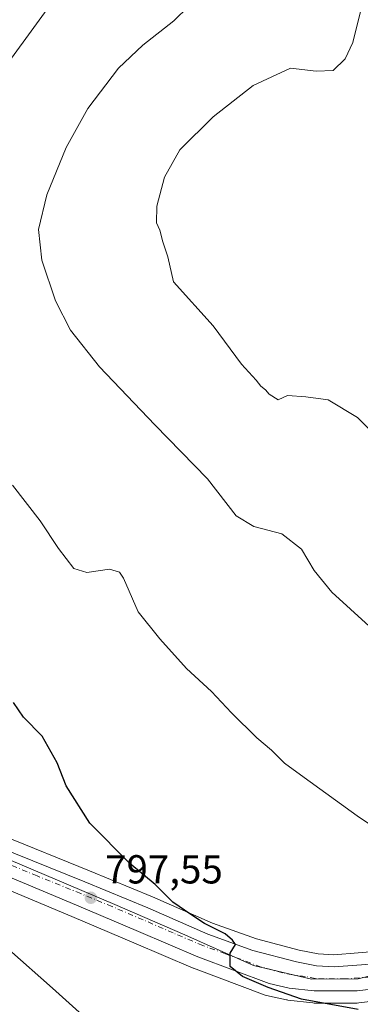
# Model space of a CAD drawing. Units: metres. Extents: x 542722 to 546156, y 4714693 to 4717020.
# Drawn here: x 542947 to 543031, y 4716117 to 4716361 of the extents above; entities that cross this region are included whole.
import ezdxf

# ---------------------------------------------------------------- set-up
doc = ezdxf.new("R2010")
doc.units = ezdxf.units.M
doc.header["$MEASUREMENT"] = 0
doc.linetypes.add('DGN Style 4', pattern=[2.6384748266838614, 1.318413404963828, -0.6592067024819142, 0.001648016756204785, -0.6592067024819142])
for name, color, linetype, lineweight in [('Carretera de calzada única Cxs', 7, 'Continuous', 13), ('Carretera de calzada única eje', 7, 'DGN Style 4', 0), ('Cultivos herbáceos CxS', 92, 'Continuous', 0), ('Curva de nivel maestra', 30, 'Continuous', 30), ('Curva de nivel normal', 30, 'Continuous', 0), ('Entidad de ámbito territorial', 7, 'Continuous', 0), ('Entidad de ámbito territorial CxS', 92, 'Continuous', 0), ('Instalación de energía eléctrica Cxs', 135, 'Continuous', 0), ('Núcleo urbano CxS', 7, 'Continuous', 0), ('Punto de cota en terreno', 7, 'Continuous', 0), ('Rótulo de punto de cota en terreno', 7, 'Continuous', 0)]:
    doc.layers.add(name, color=color, linetype=linetype, lineweight=lineweight)
doc.styles.add('Style-Arial', font='txt')

# ---------------------------------------------------------------- blocks, each defined once
blk = doc.blocks.new('*U22')
at = {"layer": 'Cultivos herbáceos CxS', "color": 92, "linetype": 'Continuous', "lineweight": 0}
blk.add_polyline3d([(543036.9108999996, 4716130.431700001, 802.6886999999988), (543024.8618999999, 4716129.4779, 802.0047999999952), (543020.9357000003, 4716129.740900001, 801.771900000007), (543016.2379000001, 4716130.646500001, 801.5111000000034), (543005.6697000006, 4716133.437899999, 800.9226999999955), (542994.7577000001, 4716137.3399, 800.4533999999985), (542979.9253000002, 4716143.8301, 799.2531000000017), (542964.3361000001, 4716150.286499999, 798.2293999999966), (542942.8163000001, 4716158.9845, 797.2504999999946)], dxfattribs=at)
blk = doc.blocks.new('*U24')
at = {"layer": 'Cultivos herbáceos CxS', "color": 92, "linetype": 'Continuous', "lineweight": 0}
blk.add_polyline3d([(542918.7426000005, 4716156.2224, 794.0415999999968), (542959.9534999998, 4716138.986099999, 796.8527000000031), (542975.2748999996, 4716132.459899999, 797.8315000000002), (542989.9853999997, 4716126.1997, 798.6597000000039), (542990.1074999999, 4716126.150699999, 798.6621000000015), (543007.7906999998, 4716119.525900001, 799.1321999999927), (543008.1880999999, 4716119.409499999, 799.1598999999987), (543013.1180999996, 4716118.329500001, 799.7804000000033), (543013.2390999999, 4716118.3057, 799.7942999999942), (543013.4181000004, 4716118.2795, 799.8169000000053), (543019.6080999998, 4716117.569499999, 800.6160999999993), (543019.9445000002, 4716117.550100001, 800.6536000000052), (543030.6073000003, 4716117.530200001, 801.4171000000061), (543030.9867000004, 4716117.5537, 801.4284000000043), (543036.5166999997, 4716118.253699999, 801.4729999999981)], dxfattribs=at)
blk = doc.blocks.new('5PATER')
at = {"layer": 'Instalación de energía eléctrica Cxs', "linetype": 'Continuous', "lineweight": 0}
h = blk.add_hatch(color=51, dxfattribs=at)
edge = h.paths.add_edge_path()
edge.add_ellipse((0, 0), major_axis=(-0.1095731443231308, -0.1110710700762829), ratio=0.9994222409660322, start_angle=0, end_angle=360)

msp = doc.modelspace()

# ---------------------------------------------------------------- linework, layer by layer
at = {"layer": 'Carretera de calzada única Cxs', "color": 7, "linetype": 'Continuous', "lineweight": 13}
for points in [[(542941.6501000002, 4716156.220100001, 796.4866999999941), (542963.2001, 4716147.5101, 797.3941999999952), (542978.7500999998, 4716141.0701, 798.6964000000008), (542993.6501000002, 4716134.550100001, 799.9070000000065), (543004.7801000001, 4716130.5701, 800.583700000003), (543015.5701000001, 4716127.720100001, 801.1407000000036), (543020.5500999996, 4716126.7601, 801.4741999999969), (543024.8800999997, 4716126.470100001, 801.7351999999955), (543037.2600999996, 4716127.450099999, 802.4456999999966), (543040.8000999996, 4716128.0001, 802.6704000000027), (543057.0701000001, 4716131.9001, 803.734500000006), (543080.3800999997, 4716137.700099999, 805.0028000000021), (543093.0401, 4716141.140100001, 806.0001000000047), (543118.6901000004, 4716148.600099999, 807.7715999999928), (543134.0500999996, 4716152.5101, 808.4306000000071), (543134.9029000001, 4716152.7258, 808.4928999999976), (543137.4101, 4716153.360099999, 808.6138999999966), (543140.1645000001, 4716154.0613, 808.8323999999994), (543149.3901000004, 4716156.4101, 809.5626000000047), (543185.7001, 4716166.550100001, 811.8043999999937), (543189.1601, 4716167.9301, 812.0117000000029), (543199.9700999996, 4716173.0101, 812.8390000000073)], [(543202.4600999998, 4716168.190099999, 812.3393000000069), (543191.3300999999, 4716162.960100001, 811.559500000003), (543187.4501, 4716161.4001, 811.338699999993), (543179.6567000002, 4716159.220100001, 810.9186000000045), (543176.6145000001, 4716158.3727, 810.7676999999967), (543173.5267000003, 4716157.530099999, 810.5635000000038), (543150.8000999996, 4716151.1601, 809.0509000000021), (543135.3800999997, 4716147.2301, 808.1527999999962), (543126.4101, 4716144.960100001, 807.6613999999972), (543081.7701000003, 4716132.450099999, 804.7451000000001), (543058.3101000004, 4716126.620100001, 803.3901000000043), (543043.2701000003, 4716122.610099999, 802.4807000000002), (543036.1401000004, 4716121.2301, 801.9033000000054), (543030.6101000002, 4716120.530099999, 801.5602999999975), (543019.9501, 4716120.550100001, 801.0478000000003), (543013.7600999996, 4716121.2601, 800.5810000000056), (543008.8300999999, 4716122.340100001, 800.2844000000041), (542991.1601, 4716128.960100001, 799.1818000000059), (542976.4501, 4716135.220100001, 798.2004000000015), (542961.1201, 4716141.7501, 797.1475999999967), (542919.9001000002, 4716158.9901, 794.2958999999975)], [(543173.5267000003, 4716157.530099999, 810.5635000000038), (543150.8000999996, 4716151.1601, 809.0509000000021), (543135.3800999997, 4716147.2301, 808.1527999999962), (543126.4101, 4716144.960100001, 807.6613999999972), (543081.7701000003, 4716132.450099999, 804.7451000000001), (543058.3101000004, 4716126.620100001, 803.3901000000043), (543043.2701000003, 4716122.610099999, 802.4807000000002), (543036.1401000004, 4716121.2301, 801.9033000000054), (543030.6101000002, 4716120.530099999, 801.5602999999975), (543019.9501, 4716120.550100001, 801.0478000000003), (543013.7600999996, 4716121.2601, 800.5810000000056), (543008.8300999999, 4716122.340100001, 800.2844000000041), (542991.1601, 4716128.960100001, 799.1818000000059), (542976.4501, 4716135.220100001, 798.2004000000015), (542961.1201, 4716141.7501, 797.1475999999967), (542919.9001000002, 4716158.9901, 794.2958999999975)], [(542941.6501000002, 4716156.220100001, 796.4866999999941), (542963.2001, 4716147.5101, 797.3941999999952), (542978.7500999998, 4716141.0701, 798.6964000000008), (542993.6501000002, 4716134.550100001, 799.9070000000065), (543004.7801000001, 4716130.5701, 800.583700000003), (543015.5701000001, 4716127.720100001, 801.1407000000036), (543020.5500999996, 4716126.7601, 801.4741999999969), (543024.8800999997, 4716126.470100001, 801.7351999999955), (543037.2600999996, 4716127.450099999, 802.4456999999966), (543040.8000999996, 4716128.0001, 802.6704000000027), (543057.0701000001, 4716131.9001, 803.734500000006), (543080.3800999997, 4716137.700099999, 805.0028000000021), (543093.0401, 4716141.140100001, 806.0001000000047), (543118.6901000004, 4716148.600099999, 807.7715999999928), (543134.0500999996, 4716152.5101, 808.4306000000071), (543134.9028000003, 4716152.7257, 808.4928999999976)]]:
    msp.add_polyline3d(points, dxfattribs=at)
at = {"layer": 'Carretera de calzada única eje', "color": 7, "linetype": 'DGN Style 4', "lineweight": 0}
msp.add_polyline3d([(543033.9301000005, 4716123.9901, 802.1560000000028), (543027.7401000002, 4716123.5001, 801.7978000000003), (543022.4101, 4716123.5101, 801.504700000005), (543020.2500999998, 4716123.6501, 801.374299999996), (543017.7600999996, 4716124.130100001, 801.2290999999968), (543014.6601, 4716124.4901, 800.9823999999935), (543012.2001, 4716125.030099999, 800.7811999999976), (543006.8101000004, 4716126.450099999, 800.343399999998), (542997.9700999996, 4716129.7601, 799.8662999999942), (542992.4001000002, 4716131.7501, 799.4207000000025), (542985.0500999996, 4716134.880100001, 799.0032999999967), (542977.6001000004, 4716138.140100001, 798.4042999999947), (542969.9301000005, 4716141.4101, 797.8129000000046), (542962.1601, 4716144.630100001, 797.262600000002), (542951.3800999997, 4716148.9801, 796.6879000000046), (542930.7701000003, 4716157.600099999, 794.9817000000039)], dxfattribs=at)
at = {"layer": 'Cultivos herbáceos CxS', "color": 92, "linetype": 'Continuous', "lineweight": 0}
for points in [[(543133.8532999996, 4716155.5547, 809.1456999999937), (543133.3120999997, 4716155.4179, 809.1655000000028), (543117.9499000004, 4716151.507300001, 808.4137000000047), (543117.8524000002, 4716151.480699999, 808.4054999999935), (543092.2276999997, 4716144.028100001, 806.5090000000056), (543079.6245999997, 4716140.603499999, 805.3904999999941), (543056.3583000004, 4716134.814300001, 804.0065000000033), (543040.2191000005, 4716130.945699999, 802.9141999999993), (543036.9108999996, 4716130.431700001, 802.6886999999988), (543024.8618999999, 4716129.4779, 802.0047999999952), (543020.9357000003, 4716129.740900001, 801.771900000007), (543016.2379000001, 4716130.646500001, 801.5111000000034), (543005.6697000006, 4716133.437899999, 800.9226999999955), (542994.7577000001, 4716137.3399, 800.4533999999985), (542979.9253000002, 4716143.8301, 799.2531000000017), (542964.3361000001, 4716150.286499999, 798.2293999999966), (542942.8163000001, 4716158.9845, 797.2504999999946)], [(543036.5166999997, 4716118.253699999, 801.4729999999981), (543030.9867000004, 4716117.5537, 801.4284000000043), (543030.6073000003, 4716117.530200001, 801.4171000000061), (543019.9445000002, 4716117.550100001, 800.6536000000052), (543019.6080999998, 4716117.569499999, 800.6160999999993), (543013.4181000004, 4716118.2795, 799.8169000000053), (543013.2390999999, 4716118.3057, 799.7942999999942), (543013.1180999996, 4716118.329500001, 799.7804000000033), (543008.1880999999, 4716119.409499999, 799.1598999999987), (543007.7906999998, 4716119.525900001, 799.1321999999927), (542990.1074999999, 4716126.150699999, 798.6621000000015), (542989.9853999997, 4716126.1997, 798.6597000000039), (542975.2748999996, 4716132.459899999, 797.8315000000002), (542959.9534999998, 4716138.986099999, 796.8527000000031), (542918.7426000005, 4716156.2224, 794.0415999999968)]]:
    msp.add_polyline3d(points, dxfattribs=at)
at = {"layer": 'Curva de nivel maestra', "color": 30, "linetype": 'Continuous', "lineweight": 30, "elevation": 800, "flags": 128}
msp.add_lwpolyline([(543030.8799999999, 4716115.970100001), (543016.8600000005, 4716118.4801), (543008.5999999996, 4716121.380100001), (543002.2000000002, 4716124.120100001), (542999.1900000004, 4716126.5801), (542999.2000000002, 4716129.920100001), (543000.4699999997, 4716132.040100001), (542999.7300000004, 4716133.090100001), (542997.9199999999, 4716134.6601), (542992.8399999999, 4716137.2401), (542989.4000000004, 4716139.4801), (542984.9600000001, 4716142.5101), (542980.5899999999, 4716146.870100001), (542974.3099999996, 4716152.110099999), (542964.4000000004, 4716162.020099999), (542958.5300000003, 4716171.2601), (542956.3499999996, 4716176.940099999), (542952.5899999999, 4716183.5601), (542947.9900000002, 4716188.2401), (542945.5199999996, 4716191.940099999)], dxfattribs=at)
at = {"layer": 'Curva de nivel normal', "color": 30, "linetype": 'Continuous', "lineweight": 0, "flags": 128}
for points, elevation in [([(543033.5599999996, 4716210.790100001), (543024.3600000005, 4716219.2501), (543019.9699999997, 4716224.590100001), (543016.8300000001, 4716229.860099999), (543011.9199999999, 4716233.620100001), (543005.0199999996, 4716235.4301), (543000.6399999997, 4716238.120100001), (542993.5599999996, 4716247.290100001), (542980.5300000003, 4716260.600099999), (542966.8200000003, 4716274.9301), (542959.6100000005, 4716284.050100001), (542955.9100000003, 4716291.280099999), (542952.54, 4716301.3201), (542951.7300000004, 4716308.950099999), (542953.7699999996, 4716317.5101), (542958.5300000003, 4716329.280099999), (542963.9299999997, 4716338.9001), (542971.5300000003, 4716348.9001), (542977.5199999996, 4716354.5601), (542985.2300000004, 4716360.5601), (542992.6399999997, 4716367.9001)], 810), ([(542940.9500000002, 4716345.9001), (542953.8799999999, 4716363.4301)], 805), ([(543036.4199999999, 4716256.670100001), (543030.7100000001, 4716262.4101), (543023.4000000004, 4716266.8101), (543017.8799999999, 4716267.5701), (543013.3399999999, 4716267.860099999), (543011.0499999998, 4716266.8201), (543008.7999999998, 4716268.210100001), (543007.8799999999, 4716269.280099999), (543006.7400000002, 4716270.1501), (543005.5999999996, 4716271.670100001), (543001.9600000001, 4716275.630100001), (542994.9900000002, 4716285.100099999), (542985.1699999999, 4716295.9801), (542983.7199999997, 4716302.220100001), (542982.4800000004, 4716305.880100001), (542981.75, 4716308.8201), (542980.9000000004, 4716310.630100001), (542981.0099999999, 4716314.7401), (542982.9299999997, 4716321.860099999), (542986.6699999999, 4716328.670100001), (542994.9600000001, 4716336.790100001), (543004.8200000003, 4716344.540100001), (543014.1100000005, 4716348.9001), (543020.4800000004, 4716348.1501), (543024.6699999999, 4716348.270099999), (543027.6200000001, 4716351.1501), (543029.5599999996, 4716355.2301), (543031.5700000003, 4716363.5601)], 815), ([(543038.0899999999, 4716158.840100001), (543030.5899999999, 4716163.880100001), (543017.4900000002, 4716173.390100001), (543012.6100000005, 4716176.9001), (543009.3899999997, 4716180.140100001), (543005.7699999996, 4716183.130100001), (542999.5099999999, 4716189.360099999), (542994.5800000001, 4716194.600099999), (542988.3499999996, 4716200.3101), (542981.7599999999, 4716207.700099999), (542976.3799999999, 4716214.380100001), (542972.7699999996, 4716222.640100001), (542971.7800000003, 4716224.1501), (542969.2699999996, 4716224.940099999), (542963.7000000002, 4716224.050100001), (542960.4299999997, 4716225.0701), (542956.6299999999, 4716230.030099999), (542952.1500000004, 4716236.8201), (542945.2300000004, 4716245.710100001)], 805), ([(542944.3200000003, 4716130.800100001), (542955.1799999997, 4716121.220100001), (542968.4400000004, 4716109.2601)], 795)]:
    msp.add_lwpolyline(points, dxfattribs=dict(at, elevation=elevation))
at = {"layer": 'Entidad de ámbito territorial', "color": 7, "linetype": 'Continuous', "lineweight": 0, "flags": 128}
msp.add_lwpolyline([(542936.1200000002, 4716156.504000002), (542970.5959999984, 4716141.931), (542987.8989999995, 4716134.391000003), (543004.9479999985, 4716126.848), (543019.310999998, 4716123.486000001), (543030.864999999, 4716123.54), (543050.9019999988, 4716128.460999998), (543091.1009999998, 4716138.683000002), (543127.8729999983, 4716148.890000002), (543177.3279999979, 4716161.823000003), (543194.0609999989, 4716167.363000002), (543205.4529999992, 4716174.656999998), (543217.5880000001, 4716186.016999999), (543233.0010000003, 4716202.475000001), (543245.1289999986, 4716215.234000001), (543256.8879999992, 4716225.578000001), (543275.3759999987, 4716235.954), (543294.7559999999, 4716245.698000002), (543316.1649999997, 4716255.832000001), (543341.3729999983, 4716267.890000002), (543381.6599999989, 4716286.623000001)], dxfattribs=at)
msp.add_lwpolyline([(542936.1200000002, 4716156.504000002), (542970.5959999984, 4716141.931), (542987.8989999995, 4716134.391000003), (543004.9479999985, 4716126.848), (543019.310999998, 4716123.486000001), (543030.864999999, 4716123.54), (543050.9019999988, 4716128.460999998), (543091.1009999998, 4716138.683000002), (543127.8729999983, 4716148.890000002), (543177.3279999979, 4716161.823000003), (543194.0609999989, 4716167.363000002), (543205.4529999992, 4716174.656999998), (543217.5880000001, 4716186.016999999), (543233.0010000003, 4716202.475000001), (543245.1289999986, 4716215.234000001), (543256.8879999992, 4716225.578000001), (543275.3759999987, 4716235.954), (543294.7559999999, 4716245.698000002), (543316.1649999997, 4716255.832000001), (543341.3729999983, 4716267.890000002), (543381.6599999989, 4716286.623000001)], dxfattribs=at)
at = {"layer": 'Entidad de ámbito territorial CxS', "color": 92, "linetype": 'Continuous', "lineweight": 0, "flags": 128}
for points in [[(542936.1199999994, 4716156.504000001), (542970.5959999998, 4716141.931), (542987.8990000008, 4716134.391000002), (543004.9479999997, 4716126.847999999), (543019.3109999994, 4716123.486000001), (543030.8650000005, 4716123.539999999), (543050.9020000001, 4716128.460999999), (543091.1009999989, 4716138.683000001), (543127.8729999996, 4716148.890000001), (543177.327999999, 4716161.823000002), (543194.0610000002, 4716167.363000001), (543205.4530000004, 4716174.656999999), (543217.5880000015, 4716186.017), (543233.0009999993, 4716202.475000001), (543245.1289999998, 4716215.234), (543256.8880000004, 4716225.578000001), (543275.3759999999, 4716235.954), (543294.7559999991, 4716245.698000001), (543316.165000001, 4716255.832000001), (543341.3729999998, 4716267.890000002), (543381.6600000003, 4716286.622999999)], [(543381.6600000003, 4716286.622999999), (543341.3729999998, 4716267.890000002), (543316.165000001, 4716255.832000001), (543294.7559999991, 4716245.698000001), (543275.3759999999, 4716235.954), (543256.8880000004, 4716225.578000001), (543245.1289999998, 4716215.234), (543233.0009999993, 4716202.475000001), (543217.5880000015, 4716186.017), (543205.4530000004, 4716174.656999999), (543194.0610000002, 4716167.363000001), (543177.327999999, 4716161.823000002), (543127.8729999996, 4716148.890000001), (543091.1009999989, 4716138.683000001), (543050.9020000001, 4716128.460999999), (543030.8650000005, 4716123.539999999), (543019.3109999994, 4716123.486000001), (543004.9479999997, 4716126.847999999), (542987.8990000008, 4716134.391000002), (542970.5959999998, 4716141.931), (542936.1199999994, 4716156.504000001)]]:
    msp.add_lwpolyline(points, dxfattribs=at)
at = {"layer": 'Núcleo urbano CxS', "color": 7, "linetype": 'Continuous', "lineweight": 0}
for points in [[(542942.8163000001, 4716158.9845, 797.2504999999946), (542964.3361000001, 4716150.286499999, 798.2293999999966), (542979.9253000002, 4716143.8301, 799.2531000000017), (542994.7577000001, 4716137.3399, 800.4533999999985), (543005.6697000006, 4716133.437899999, 800.9226999999955), (543016.2379000001, 4716130.646500001, 801.5111000000034), (543020.9357000003, 4716129.740900001, 801.771900000007), (543024.8618999999, 4716129.4779, 802.0047999999952), (543036.9108999996, 4716130.431700001, 802.6886999999988), (543040.2191000005, 4716130.945699999, 802.9141999999993), (543056.3583000004, 4716134.814300001, 804.0065000000033), (543079.6245999997, 4716140.603499999, 805.3904999999941), (543092.2276999997, 4716144.028100001, 806.5090000000056), (543117.8524000002, 4716151.480699999, 808.4054999999935), (543117.9499000004, 4716151.507300001, 808.4137000000047), (543133.3120999997, 4716155.4179, 809.1655000000028), (543133.8532999996, 4716155.5547, 809.1456999999937), (543136.6721000001, 4716156.267899999, 808.9989999999963), (543139.8322999999, 4716157.0725, 809.0840999999928), (543148.6164999995, 4716159.308700001, 810.0017999999982), (543184.7381999996, 4716169.396299999, 812.3839000000008), (543187.9653000003, 4716170.683300001, 812.6281000000017), (543198.5959000001, 4716175.679099999, 813.4765999999945)], [(543133.8532999996, 4716155.5547, 809.1456999999937), (543133.3120999997, 4716155.4179, 809.1655000000028), (543117.9499000004, 4716151.507300001, 808.4137000000047), (543117.8524000002, 4716151.480699999, 808.4054999999935), (543092.2276999997, 4716144.028100001, 806.5090000000056), (543079.6245999997, 4716140.603499999, 805.3904999999941), (543056.3583000004, 4716134.814300001, 804.0065000000033), (543040.2191000005, 4716130.945699999, 802.9141999999993), (543036.9108999996, 4716130.431700001, 802.6886999999988), (543024.8618999999, 4716129.4779, 802.0047999999952), (543020.9357000003, 4716129.740900001, 801.771900000007), (543016.2379000001, 4716130.646500001, 801.5111000000034), (543005.6697000006, 4716133.437899999, 800.9226999999955), (542994.7577000001, 4716137.3399, 800.4533999999985), (542979.9253000002, 4716143.8301, 799.2531000000017), (542964.3361000001, 4716150.286499999, 798.2293999999966), (542942.8163000001, 4716158.9845, 797.2504999999946)], [(543036.5166999997, 4716118.253699999, 801.4729999999981), (543030.9867000004, 4716117.5537, 801.4284000000043), (543030.6073000003, 4716117.530200001, 801.4171000000061), (543019.9445000002, 4716117.550100001, 800.6536000000052), (543019.6080999998, 4716117.569499999, 800.6160999999993), (543013.4181000004, 4716118.2795, 799.8169000000053), (543013.2390999999, 4716118.3057, 799.7942999999942), (543013.1180999996, 4716118.329500001, 799.7804000000033), (543008.1880999999, 4716119.409499999, 799.1598999999987), (543007.7906999998, 4716119.525900001, 799.1321999999927), (542990.1074999999, 4716126.150699999, 798.6621000000015), (542989.9853999997, 4716126.1997, 798.6597000000039), (542975.2748999996, 4716132.459899999, 797.8315000000002), (542959.9534999998, 4716138.986099999, 796.8527000000031), (542918.7426000005, 4716156.2224, 794.0415999999968)], [(543036.5166999997, 4716118.253699999, 801.4729999999981), (543030.9867000004, 4716117.5537, 801.4284000000043), (543030.6073000003, 4716117.530200001, 801.4171000000061), (543019.9445000002, 4716117.550100001, 800.6536000000052), (543019.6080999998, 4716117.569499999, 800.6160999999993), (543013.4181000004, 4716118.2795, 799.8169000000053), (543013.2390999999, 4716118.3057, 799.7942999999942), (543013.1180999996, 4716118.329500001, 799.7804000000033), (543008.1880999999, 4716119.409499999, 799.1598999999987), (543007.7906999998, 4716119.525900001, 799.1321999999927), (542990.1074999999, 4716126.150699999, 798.6621000000015), (542989.9853999997, 4716126.1997, 798.6597000000039), (542975.2748999996, 4716132.459899999, 797.8315000000002), (542959.9534999998, 4716138.986099999, 796.8527000000031), (542918.7426000005, 4716156.2224, 794.0415999999968)]]:
    msp.add_polyline3d(points, dxfattribs=at)

# ---------------------------------------------------------------- block references
at = {"layer": 'Cultivos herbáceos CxS', "color": 92, "linetype": 'Continuous', "lineweight": 0}
for name in ['*U22', '*U24']:
    msp.add_blockref(name, (0, 0), dxfattribs=at)
at = {"layer": 'Punto de cota en terreno', "color": 7, "linetype": 'Continuous', "lineweight": 0, "xscale": 10, "yscale": 10, "zscale": 10}
msp.add_blockref('5PATER', (542964.6600000003, 4716143.600000001, 797.5500000000029), dxfattribs=at)

# ---------------------------------------------------------------- texts
at = {"layer": 'Rótulo de punto de cota en terreno', "color": 7, "linetype": 'Continuous', "lineweight": 0, "style": 'Style-Arial'}
msp.add_text('797,55', height=7.000000000000002, dxfattribs=at).set_placement((542968.1878000004, 4716147.127800001))

doc.saveas('drawing.dxf')
